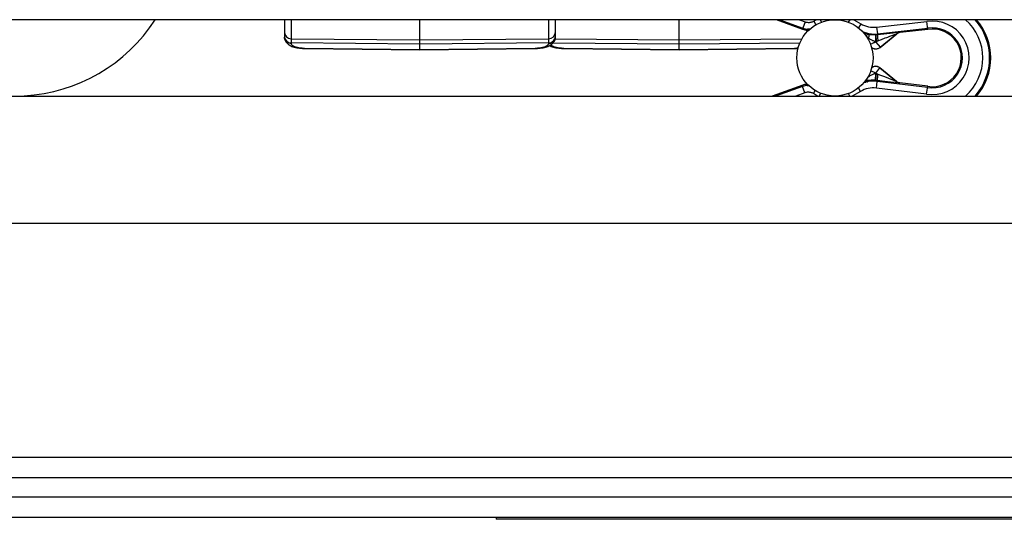
# Model space of a CAD drawing. Units: inches. Extents: x 0 to 17, y 0 to 11.
# Drawn here: x 15.3 to 15.9, y 5.9 to 6.2 of the extents above; entities that cross this region are included whole.
import ezdxf

# ---------------------------------------------------------------- set-up
doc = ezdxf.new("R2010")
doc.units = ezdxf.units.IN
doc.header["$LTSCALE"] = 0.935
doc.header["$MEASUREMENT"] = 0
doc.layers.get('0').update_dxf_attribs({"linetype": 'CONTINUOUS'})
doc.layers.add('02___PRT_ALL_AXES', color=7, linetype='CONTINUOUS')

msp = doc.modelspace()

# ---------------------------------------------------------------- linework, layer by layer
at = {"color": 7, "linetype": 'Continuous'}
for p, q in [((15.4714059115, 6.1694975297), (15.4714059115, 6.1599013721)), ((15.5464059115, 6.1530904971), (15.5464059115, 6.1694975297)), ((15.6214059115, 6.1599013721), (15.6214059115, 6.1694975297)), ((15.6898434115, 6.1530904971), (15.6898434115, 6.1694975297)), ((15.7584136923, 6.164148909700001), (15.7437184798, 6.1694975297)), ((15.8275920616, 6.1641520452), (15.8122271331, 6.1624613118)), ((15.8275920616, 6.1641520452), (15.827016923, 6.168487079)), ((15.4714950026, 6.159001309400001), (15.4716109323, 6.1585426702)), ((15.4716097656, 6.1585464723), (15.4717743999, 6.1580930931)), ((15.4717725516, 6.158097483200001), (15.4719852369, 6.1576557153)), ((15.475123187, 6.1589562849), (15.5464059115, 6.15833421)), ((15.5464059115, 6.15833421), (15.617688636, 6.1589562849)), ((15.6208265861, 6.1576557153), (15.6210392714, 6.158097483200001)), ((15.6210374231, 6.1580930931), (15.6212020575, 6.1585464723)), ((15.6212008907, 6.1585426702), (15.6213168205, 6.159001309400001)), ((15.6212995392, 6.158932383300001), (15.6898434115, 6.15833421)), ((15.6213161993, 6.158998199400001), (15.6213843119, 6.1594574037)), ((15.6213845375, 6.15945973), (15.6214058717, 6.1599025593)), ((15.6898434115, 6.15833421), (15.7578135965, 6.158927376799999)), ((15.8010708769, 6.154192824299999), (15.8102774244, 6.1616481394)), ((15.4719825928, 6.157660574299999), (15.4722393741, 6.1572391128)), ((15.4722358515, 6.1572443138), (15.4725347776, 6.1568449253)), ((15.472530315, 6.1568503453), (15.4728694432, 6.1564744438)), ((15.4728639865, 6.1564799798), (15.4732376777, 6.1561317389)), ((15.4732311689, 6.156137320499999), (15.4736357402, 6.155817094400001)), ((15.4736281345, 6.1558226579), (15.4740654518, 6.155526489500001)), ((15.474056671, 6.155531999299999), (15.474531265, 6.1552559537)), ((15.474521126, 6.155261422000001), (15.4750352565, 6.1550043525)), ((15.4750234783, 6.155009812899999), (15.4755805279, 6.1547705198)), ((15.5464059115, 6.156007429), (15.475123187, 6.1566295039)), ((15.475566859, 6.1547759589), (15.4761752125, 6.1545522476)), ((15.4761594993, 6.154557582100001), (15.4768325158, 6.1543475912)), ((15.4768145999, 6.1543527201), (15.477547089, 6.154161245499999)), ((15.4775268438, 6.154166062100001), (15.4782942573, 6.154000531499999)), ((15.478271784, 6.154004904700001), (15.4790728705, 6.153865146799999)), ((15.4790483776, 6.153868946499999), (15.4798792567, 6.153755595900001)), ((15.4798529585, 6.153758707300001), (15.4806751887, 6.153675346900001)), ((15.4806474154, 6.153677703400001), (15.4814428469, 6.1536224908)), ((15.4814139701, 6.153624056), (15.4821794779, 6.1535936159)), ((15.4821597179, 6.1535939834), (15.4825487027, 6.1535867489)), ((15.4825486923, 6.153586730800001), (15.5464056073, 6.1528754034)), ((15.617688636, 6.1566295039), (15.5464059115, 6.156007429)), ((15.5464059115, 6.1530904971), (15.5464059226, 6.1528754001)), ((15.5464062157, 6.1528754034), (15.6102631307, 6.153586730800001)), ((15.6102631203, 6.1535867489), (15.6106521051, 6.1535939834)), ((15.610622507, 6.153593230199999), (15.6113978529, 6.153624056)), ((15.6113689761, 6.1536224908), (15.6121644076, 6.153677703400001)), ((15.6121366343, 6.153675346900001), (15.6129588646, 6.153758707300001)), ((15.6129325663, 6.153755595900001), (15.6137634454, 6.153868946499999)), ((15.6137389525, 6.153865146799999), (15.614540039, 6.154004904700001)), ((15.6145175658, 6.154000531499999), (15.6152849792, 6.154166062100001)), ((15.615264734, 6.154161245499999), (15.6159972231, 6.1543527201)), ((15.6159793072, 6.1543475912), (15.6166523237, 6.154557582100001)), ((15.6166366105, 6.1545522476), (15.6172449641, 6.1547759589)), ((15.6172312951, 6.1547705198), (15.6177883447, 6.155009812899999)), ((15.6177765665, 6.1550043525), (15.618290697, 6.155261422000001)), ((15.6181246615, 6.1551781274), (15.6184727565, 6.1550043525)), ((15.6182805581, 6.1552559537), (15.618755152, 6.155531999299999)), ((15.6184609783, 6.155009812899999), (15.6190180279, 6.1547705198)), ((15.6187463712, 6.155526489500001), (15.6191836885, 6.1558226579)), ((15.619004359, 6.1547759589), (15.6196127125, 6.1545522476)), ((15.6191760828, 6.155817094400001), (15.6195806541, 6.156137320499999)), ((15.6195741453, 6.1561317389), (15.6199478365, 6.1564799798)), ((15.6195969993, 6.154557582100001), (15.6202700158, 6.1543475912)), ((15.6199423798, 6.1564744438), (15.620281508, 6.1568503453)), ((15.6898434115, 6.156007429), (15.6200705471, 6.1566163275)), ((15.6202520999, 6.1543527201), (15.620984589, 6.154161245499999)), ((15.6202770454, 6.1568449253), (15.6205759716, 6.1572443138)), ((15.6205724489, 6.1572391128), (15.6208292302, 6.157660574299999)), ((15.6209643438, 6.154166062100001), (15.6217317573, 6.154000531499999)), ((15.621709284, 6.154004904700001), (15.6225103705, 6.153865146799999)), ((15.6224858776, 6.153868946499999), (15.6233167567, 6.153755595900001)), ((15.6232904585, 6.153758707300001), (15.6241126887, 6.153675346900001)), ((15.6240849154, 6.153677703400001), (15.6248803469, 6.1536224908)), ((15.6248514701, 6.153624056), (15.6256169779, 6.1535936159)), ((15.6255972179, 6.1535939834), (15.6259862027, 6.1535867489)), ((15.6259861923, 6.153586730800001), (15.6898431073, 6.1528754034)), ((15.7566767489, 6.1565906747), (15.6898434115, 6.156007429)), ((15.6898434115, 6.1530904971), (15.6898434226, 6.1528754001)), ((15.6898437157, 6.1528754034), (15.7537006307, 6.153586730800001)), ((15.7537006203, 6.1535867489), (15.7540896051, 6.1535939834)), ((15.754060007, 6.153593230199999), (15.7548353529, 6.153624056)), ((15.7548064761, 6.1536224908), (15.7556019076, 6.153677703400001)), ((15.7555741343, 6.153675346900001), (15.7556791465, 6.1536859347)), ((15.8010214635, 6.14286816), (15.8101626013, 6.1353327874)), ((15.758279021, 6.133284702999999), (15.7414070638, 6.1273100297)), ((15.7608863549, 6.1338069508), (15.7603831342, 6.1337661942)), ((15.8274547288, 6.1326778802), (15.8121051396, 6.134502631799999)), ((15.8268417823, 6.1283480304), (15.8274547288, 6.1326778802)), ((16.2366164471, 5.9273412797), (14.0788434115, 5.9273412797)), ((16.2356345559, 5.8941537797), (14.0788434115, 5.8941537797)), ((15.5885934115, 5.8941537797), (15.5885934115, 5.893216279700001)), ((16.1510934115, 5.893216279700001), (15.5885934115, 5.893216279700001))]:
    msp.add_line(p, q, dxfattribs=at)
at = {"color": 9, "linetype": 'Continuous'}
for p, q in [((15.475123187, 6.1694975297), (15.475123187, 6.1563663422)), ((15.617688636, 6.1563663422), (15.617688636, 6.1694975297)), ((15.7455373052, 6.1694975297), (15.7583528773, 6.1648330429)), ((15.7565011542, 6.1694975297), (15.7596363968, 6.1683563947)), ((15.7643725797, 6.168770757000001), (15.7656313869, 6.1694975297)), ((15.7643725797, 6.168770757000001), (15.7655758064, 6.1666867072)), ((15.7679161316, 6.1694975297), (15.7686956743, 6.1681473222)), ((15.7842706914, 6.1694975297), (15.7834911487, 6.1681473222)), ((15.7865554361, 6.1694975297), (15.7904231438, 6.1672645076)), ((15.7584136923, 6.164148909700001), (15.7583528773, 6.1648330429)), ((15.7596363968, 6.1683563947), (15.75835387, 6.1648326815)), ((15.7904231438, 6.1672645076), (15.7891043798, 6.1649803414)), ((15.7991848259, 6.1654244773), (15.827016923, 6.168487079)), ((15.7991848259, 6.1654244773), (15.7995949788, 6.1616971185)), ((15.7995949788, 6.1616971185), (15.8275094778, 6.1647687876)), ((15.7917233664, 6.1626045625), (15.7916327298, 6.162637366499999)), ((15.791886615, 6.162546395900001), (15.7917233664, 6.1626045625)), ((15.7920477173, 6.16249013), (15.791886615, 6.162546395900001)), ((15.7922120658, 6.1624339911), (15.7920477173, 6.16249013)), ((15.792386996, 6.162375665800001), (15.7922120658, 6.1624339911)), ((15.7984717918, 6.1610839903), (15.7986446104, 6.1573381175)), ((15.7987385936, 6.161098215), (15.7989650506, 6.157355202000001)), ((15.7995949788, 6.1616971185), (15.7996523322, 6.1611758584)), ((15.8083835042, 6.1621168641), (15.7996523322, 6.1611758584)), ((15.8010837472, 6.1542457241), (15.8102641809, 6.1616798927)), ((15.8038027078, 6.1592104044), (15.8016937568, 6.1583954794)), ((15.8063805232, 6.1602039339), (15.8051716469, 6.1597384562)), ((15.8107662936, 6.1623629663), (15.8083835042, 6.1621168641)), ((15.8102774244, 6.1616481394), (15.8102641809, 6.1616798927)), ((15.8114544144, 6.1624308865), (15.8107662936, 6.1623629663)), ((15.8122271331, 6.1624613118), (15.8122138896, 6.1624930651)), ((15.475123187, 6.1563663422), (15.4747335695, 6.156388698)), ((15.4820684507, 6.1538125684), (15.482557738, 6.1538017272)), ((15.482557738, 6.1538017272), (15.4825487025, 6.1535867312)), ((15.482557738, 6.1538017272), (15.5464059115, 6.1530904971)), ((15.5464059115, 6.1530904971), (15.610254085, 6.1538017272)), ((15.610254085, 6.1538017272), (15.6107433723, 6.1538125684)), ((15.610254085, 6.1538017272), (15.6102631199, 6.1535867313)), ((15.617688636, 6.1563663422), (15.6180782558, 6.156388698300001)), ((15.6255059507, 6.1538125684), (15.625995238, 6.1538017272)), ((15.625995238, 6.1538017272), (15.6259862025, 6.1535867312)), ((15.625995238, 6.1538017272), (15.6898434115, 6.1530904971)), ((15.6898434115, 6.1530904971), (15.753691585, 6.1538017272)), ((15.753691585, 6.1538017272), (15.7541808723, 6.1538125684)), ((15.753691585, 6.1538017272), (15.7537006199, 6.1535867313)), ((15.7987238856, 6.1571599105), (15.7989650506, 6.157355202000001)), ((15.7987238856, 6.1571599105), (15.8010837472, 6.1542457241)), ((15.8010837472, 6.1542457241), (15.8010708769, 6.154192824299999)), ((15.7986486691, 6.139921667799999), (15.8010338717, 6.142815149800001)), ((15.8010214635, 6.14286816), (15.8010338716, 6.142815149800001)), ((15.8101490801, 6.135301148200001), (15.8010338716, 6.142815149800001)), ((15.7986486691, 6.139921667799999), (15.7958997884, 6.1411577382)), ((15.7985678418, 6.1397441594), (15.7983623413, 6.1359999374)), ((15.7988881207, 6.139724279199999), (15.7986290088, 6.1359833849)), ((15.7988881207, 6.139724279199999), (15.7986486691, 6.139921667799999)), ((15.8010088029, 6.1388975173), (15.7996380437, 6.1394421401)), ((15.8031877296, 6.1380335642), (15.8010088029, 6.1388975173)), ((15.8046098427, 6.1374703876), (15.8031877296, 6.1380335642)), ((15.8073123826, 6.136403274199999), (15.8046098427, 6.1374703876)), ((15.8098036113, 6.1354289087), (15.8073123826, 6.136403274199999)), ((15.7582122378, 6.1326011265), (15.7432706412, 6.1273100297)), ((15.7582122378, 6.1326011265), (15.758279021, 6.133284702999999)), ((15.7594649621, 6.129066708300001), (15.758213234, 6.1326014793)), ((15.7607161163, 6.1331327474), (15.7608791167, 6.133138071499999)), ((15.7608791167, 6.133138071499999), (15.7609607304, 6.133140308)), ((15.7902600652, 6.1298898922), (15.7891459375, 6.1318591062)), ((15.7935068308, 6.135096591799999), (15.7933397627, 6.1350582207)), ((15.7936535688, 6.1351291538), (15.7935068308, 6.135096591799999)), ((15.793780653, 6.1351565506), (15.7936535688, 6.1351291538)), ((15.7939372762, 6.135189426799999), (15.793780653, 6.1351565506)), ((15.7941416306, 6.135231601799999), (15.7939372762, 6.135189426799999)), ((15.7941823374, 6.1352402095), (15.7941416306, 6.135231601799999)), ((15.7990374708, 6.131653393200001), (15.799480135, 6.1353770309)), ((15.8268417823, 6.1283480304), (15.7990374708, 6.131653393200001)), ((15.8036546158, 6.135413627), (15.7993907142, 6.1359150661)), ((15.7995420365, 6.1358977705), (15.799480135, 6.1353770309)), ((15.8273667661, 6.132061882), (15.799480135, 6.1353770309)), ((15.8069021188, 6.135036678500001), (15.8036546158, 6.135413627)), ((15.8093974795, 6.1347523371), (15.8069021188, 6.135036678500001)), ((15.8108909832, 6.134586985), (15.8093974795, 6.1347523371)), ((15.8099985414, 6.135354815), (15.8098036113, 6.1354289087)), ((15.8101130142, 6.1353120347), (15.8099985414, 6.135354815)), ((15.8101626013, 6.1353327874), (15.8101490801, 6.135301148200001)), ((15.8115115467, 6.1345211884), (15.8108909832, 6.134586985)), ((15.8118003157, 6.134492284099999), (15.8115115467, 6.1345211884)), ((15.8121051396, 6.134502631799999), (15.8120916195, 6.1344709953)), ((15.7594649621, 6.129066708300001), (15.7545042546, 6.1273100297)), ((15.7641973487, 6.1286110313), (15.7652188609, 6.1303452148)), ((15.7664060113, 6.1273100297), (15.7641973487, 6.1286110313)), ((15.7674143755, 6.1273100297), (15.7683050235, 6.12882205)), ((15.7843150177, 6.1273100297), (15.7835397235, 6.1286803575)), ((15.7902600652, 6.1298898922), (15.7857001737, 6.1273100297)), ((16.2362836026, 5.916091279700001), (14.0788434115, 5.916091279700001)), ((16.2359674004, 5.9054037797), (14.0788434115, 5.9054037797))]:
    msp.add_line(p, q, dxfattribs=at)
for points in [[(15.7596363968, 6.1683563947), (15.760027765, 6.168230133), (15.7604235797, 6.1681331935), (15.7608238411, 6.1680655763), (15.7612309137, 6.168027173400001), (15.761642433, 6.1680180927), (15.7620513046, 6.1680386586), (15.7624574663, 6.168089516699999), (15.7628609804, 6.1681700212), (15.7632549395, 6.1682785589), (15.7636370412, 6.1684145919), (15.7640095879, 6.168578657899999), (15.7643725797, 6.168770757000001)], [(15.7583528773, 6.1648330429), (15.7589648702, 6.16463374), (15.7595889532, 6.1644769285), (15.7602221787, 6.1643633182), (15.7608615595, 6.1642934145), (15.761504083, 6.1642675168), (15.762146725, 6.1642857169)], [(15.7610843847, 6.164259721100001), (15.7609825336, 6.164189778200001), (15.7608813252, 6.1641221612), (15.7607807724, 6.1640568462), (15.7606818993, 6.163994418300001), (15.7605837031, 6.1639342205), (15.7604831667, 6.1638744751), (15.7603793065, 6.163814696499999), (15.76027316, 6.1637555707), (15.7601647569, 6.163697188)], [(15.761145086, 6.164261856900001), (15.7611017757, 6.1642614025), (15.7610843847, 6.164259721100001)], [(15.7610843847, 6.164259721100001), (15.7612517737, 6.1642436071), (15.7614170476, 6.1642125578), (15.7615788766, 6.164166823), (15.7617359589, 6.1641067707), (15.7618870305, 6.1640328841), (15.7619297169, 6.1640070291)], [(15.762146725, 6.1642857169), (15.7619343935, 6.164273128500001), (15.7617447212, 6.1642656389), (15.7615778291, 6.164261863099999), (15.7614327552, 6.1642605701), (15.7613105588, 6.1642607429), (15.761145086, 6.164261856900001)], [(15.4747335695, 6.156388698), (15.4743485275, 6.1564491102), (15.4739722331, 6.156546924400001), (15.4736087633, 6.1566810807), (15.4732620563, 6.1568501259), (15.4729358687, 6.1570522282), (15.4726337347, 6.1572851982), (15.4723589282, 6.1575465117), (15.4721144266, 6.1578333373), (15.4719028792, 6.1581425674), (15.4717265782, 6.1584708515), (15.4715874339, 6.1588146325), (15.471486954, 6.159170185800001), (15.4714262272, 6.1595336587), (15.4714059115, 6.1599011132)], [(15.6180782558, 6.156388698300001), (15.6184632996, 6.1564491111), (15.6188395954, 6.1565469261), (15.6192030661, 6.156681083400001), (15.6195497734, 6.1568501295), (15.6198759609, 6.1570522328), (15.6201780944, 6.1572852035), (15.6204529002, 6.1575465174), (15.6206974008, 6.157833343099999), (15.6209089472, 6.158142572899999), (15.6210852471, 6.1584708564), (15.6212243905, 6.1588146366), (15.6213248697, 6.1591701887), (15.621385596, 6.1595336603), (15.6214059115, 6.1599011132)], [(15.7931954392, 6.1621346285), (15.7930645164, 6.162152562799999), (15.7929290871, 6.1621451023), (15.7927910241, 6.16211235), (15.7926522366, 6.162054759099999), (15.792514644, 6.1619731259), (15.7923801488, 6.161868579299999), (15.7923467024, 6.1618360427)], [(15.7931954417, 6.1621346384), (15.7930862929, 6.162163401900001), (15.7929794629, 6.1621930007), (15.7928749026, 6.1622231892), (15.7927723774, 6.1622537676), (15.7926720218, 6.1622845029), (15.7925743499, 6.1623151575), (15.7924793683, 6.162345585900001), (15.792386996, 6.162375665800001)], [(15.79416233, 6.1619013211), (15.7939644128, 6.1619287771), (15.7937646947, 6.1619350124), (15.7935654442, 6.1619199562), (15.7933689246, 6.1618837795), (15.7931773683, 6.161826893400001), (15.7929929511, 6.1617499438), (15.7928177679, 6.161653805), (15.7926538085, 6.161539568999999), (15.7926060336, 6.161498075700001)], [(15.7940417342, 6.1619320052), (15.7937115571, 6.1620077728), (15.7935991131, 6.162034333099999), (15.7934757335, 6.1620641291), (15.7933411527, 6.1620974776), (15.7931954417, 6.1621346384)], [(15.7948790227, 6.161256725399999), (15.7946844407, 6.1612752086), (15.7944889889, 6.161273331699999), (15.7942947916, 6.1612511151), (15.7941039597, 6.1612088002), (15.7939185673, 6.161146847), (15.7937406295, 6.1610659289), (15.7935720804, 6.160966925299999), (15.7934147519, 6.1608509124), (15.793270354, 6.1607191512)], [(15.7946503737, 6.1593068568), (15.7945138606, 6.1594975237), (15.7943633773, 6.1596738432), (15.7942012917, 6.159833040700001), (15.7940301543, 6.1599726112), (15.7938526579, 6.160090358400001), (15.7936715958, 6.1601844296), (15.7935423209, 6.160233439600001)], [(15.7941623335, 6.1619013391), (15.7941524257, 6.161905028200001), (15.7941290642, 6.1619113171), (15.7940922632, 6.1619202587), (15.7940417342, 6.1619320052)], [(15.794879021, 6.1612567268), (15.7947975137, 6.1613270378), (15.7947164701, 6.161397682300001), (15.7946358929, 6.1614686579), (15.7945557858, 6.1615399622), (15.7944761503, 6.1616115929), (15.7943969851, 6.1616835483), (15.7943182916, 6.1617558261), (15.7942400735, 6.1618284239), (15.7941623335, 6.1619013391)], [(15.7942453074, 6.159132114299999), (15.7943426115, 6.159166454099999), (15.7944968641, 6.1592315868), (15.7946505366, 6.159306937899999)], [(15.794650426, 6.159306945700001), (15.7947602304, 6.1595274662), (15.7948524165, 6.159740017000001), (15.7949278956, 6.159943052000001), (15.794987391, 6.1601352872), (15.7950319778, 6.1603153), (15.7950631198, 6.1604816125), (15.7950816865, 6.1606332602), (15.7950884563, 6.1607695453), (15.7950847435, 6.160889714400001), (15.7950712589, 6.1609933209), (15.7950485231, 6.161080087799999), (15.7950174972, 6.1611497761), (15.7949787647, 6.1612023593), (15.7949325004, 6.161237995700001), (15.794878952, 6.1612569288)], [(15.7986446104, 6.1573381175), (15.7983658144, 6.157411817100001), (15.7980753302, 6.1575034645), (15.7977736615, 6.157612320499999), (15.7974614082, 6.1577365804), (15.7971389324, 6.1578766342), (15.7968062022, 6.158034926799999), (15.7964611772, 6.1582126803), (15.7961062582, 6.1584069773), (15.795747568, 6.158614266), (15.795386757, 6.158833194800001), (15.7950212857, 6.159064252699999), (15.7946505366, 6.159306937899999)], [(15.7984717918, 6.1610839903), (15.7980908275, 6.161070216900001), (15.7977038602, 6.1610639839), (15.7973110371, 6.161065655), (15.7969111095, 6.161075647000001), (15.7965056683, 6.161094339), (15.7960991305, 6.161121764700001), (15.7956930879, 6.1611578728), (15.7952863202, 6.1612028322), (15.794879021, 6.1612567268)], [(15.7996523322, 6.1611758584), (15.7995008654, 6.1611598841), (15.7993490569, 6.1611451149), (15.7991969159, 6.1611315572), (15.7990444521, 6.1611192172), (15.7988916748, 6.1611081011), (15.7987385936, 6.161098215)], [(15.8016937568, 6.1583954794), (15.7997174027, 6.1576307845), (15.7995668491, 6.157573816499999), (15.7994163316, 6.157517781), (15.7992658555, 6.157462671499999), (15.7991154265, 6.157408481), (15.7989650506, 6.157355202000001)], [(15.7996523374, 6.161175859199999), (15.7996381734, 6.161152369600001), (15.7996282078, 6.161092232000001), (15.7996225393, 6.1609960415), (15.7996212238, 6.1608647499), (15.7996242745, 6.1606996561), (15.7996316611, 6.1605023938), (15.7996433105, 6.1602749146), (15.7996591075, 6.160019469500001), (15.7996788958, 6.159738586), (15.7997024796, 6.159435043099999), (15.7997296255, 6.159111844400001), (15.7997600649, 6.158772187699999), (15.7997934967, 6.1584194338), (15.79982959, 6.158057072999999), (15.7998679878, 6.157688690700001)], [(15.8051716469, 6.1597384562), (15.8047331827, 6.159569466000001), (15.8038027078, 6.1592104044)], [(15.8100261202, 6.1615957289), (15.8099190087, 6.1615557176), (15.8063805232, 6.1602039339)], [(15.8102641809, 6.1616798927), (15.8102551517, 6.161678185), (15.8102268112, 6.1616687726), (15.8101790881, 6.1616517438), (15.8100261202, 6.1615957289)], [(15.8122138896, 6.1624930651), (15.8119783569, 6.162459550299999), (15.8117454243, 6.1624111686), (15.8115160291, 6.162348115199999), (15.8112910948, 6.162270643899999), (15.8110715264, 6.162179067), (15.810858207, 6.1620737528), (15.810651995, 6.1619551254), (15.8104537203, 6.1618236623), (15.8102641809, 6.1616798927)], [(15.8122138896, 6.1624930651), (15.8122022941, 6.1624944463), (15.812167275, 6.162493254299999), (15.8121088324, 6.162489489099999), (15.812027616, 6.1624832231), (15.8119229761, 6.1624743839), (15.8117929636, 6.1624627542), (15.8114544144, 6.1624308865)], [(15.475123187, 6.1563663422), (15.4751393846, 6.1562027097), (15.4751867005, 6.1560407245), (15.4752651346, 6.1558803865), (15.47537528, 6.1557209844), (15.4755165436, 6.1555632295), (15.4756871463, 6.155409256), (15.4758874602, 6.1552591577), (15.4761171132, 6.1551128407), (15.4763732097, 6.1549721575), (15.4766560933, 6.1548371788), (15.4769654203, 6.1547078338), (15.4772972646, 6.1545857633), (15.4776519073, 6.1544710622), (15.4780290671, 6.154363635399999), (15.4784239737, 6.1542648384), (15.4788368516, 6.1541747816), (15.4792674762, 6.154093354500001), (15.4797104032, 6.154021581699999), (15.4801659543, 6.153959582300001), (15.4806338079, 6.153907237), (15.481107554, 6.1538652123), (15.4815850561, 6.1538337301), (15.4820684507, 6.1538125684)], [(15.6107433723, 6.1538125684), (15.6112267669, 6.1538337301), (15.611704269, 6.1538652123), (15.6121780151, 6.153907237), (15.6126458687, 6.153959582300001), (15.6131014198, 6.154021581699999), (15.6135443468, 6.154093354500001), (15.6139749714, 6.1541747816), (15.6143878493, 6.1542648384), (15.6147827559, 6.154363635399999), (15.6151599157, 6.1544710622), (15.6155145585, 6.1545857633), (15.6158464027, 6.1547078338), (15.6161557297, 6.1548371788), (15.6164386133, 6.1549721575), (15.6166947098, 6.1551128407), (15.6169243628, 6.1552591577), (15.6171246767, 6.155409256), (15.6172952794, 6.1555632295), (15.617436543, 6.1557209844), (15.6175466884, 6.1558803865), (15.6176251225, 6.1560407245), (15.6176724384, 6.1562027097), (15.617688636, 6.1563663422)], [(15.6188962057, 6.1556278195), (15.6189540436, 6.1555632295), (15.6191246463, 6.155409256), (15.6193249602, 6.1552591577), (15.6195546132, 6.1551128407), (15.6198107097, 6.1549721575), (15.6200935933, 6.1548371788), (15.6204029203, 6.1547078338), (15.6207347646, 6.1545857633), (15.6210894073, 6.1544710622), (15.6214665671, 6.154363635399999), (15.6218614737, 6.1542648384), (15.6222743516, 6.1541747816), (15.6227049762, 6.154093354500001), (15.6231479032, 6.154021581699999), (15.6236034543, 6.153959582300001), (15.6240713079, 6.153907237), (15.624545054, 6.1538652123), (15.6250225561, 6.1538337301), (15.6255059507, 6.1538125684)], [(15.7541808723, 6.1538125684), (15.7546642669, 6.1538337301), (15.755141769, 6.1538652123), (15.7556155151, 6.153907237), (15.7557366123, 6.1539207858)], [(15.7960464418, 6.155981993999999), (15.7958662767, 6.1559049888), (15.7958052297, 6.1558781062)], [(15.797238676, 6.1565091612), (15.7967110178, 6.156274988300001), (15.7964691909, 6.156171222899999), (15.7960464418, 6.155981993999999)], [(15.7963389248, 6.1542726583), (15.7964650577, 6.154166961), (15.7967818609, 6.1539523575), (15.7971188851, 6.153771151900001), (15.7974726211, 6.153625231), (15.7978393857, 6.153516114199999), (15.7982153598, 6.1534449376), (15.7985966289, 6.153412442400001), (15.798979223, 6.1534189669), (15.7993591583, 6.1534644431), (15.799732479, 6.1535483976), (15.8000952978, 6.1536699561), (15.8004438371, 6.153827852899999), (15.8007744678, 6.154020444099999), (15.8010837473, 6.1542457241)], [(15.7987238856, 6.1571599105), (15.7984164698, 6.157029160700001), (15.7981122288, 6.1568947116), (15.7978132888, 6.1567599647), (15.7975213127, 6.1566312764), (15.797238676, 6.1565091612)], [(15.8010338717, 6.142815149800001), (15.8007265699, 6.1430431202), (15.8003976325, 6.143238589299999), (15.8000504843, 6.143399521599999), (15.7996887401, 6.1435242417), (15.7993161662, 6.143611450700001), (15.7989366422, 6.143660240700001), (15.7985541197, 6.1436701037), (15.7981725815, 6.143640936900001), (15.7977960005, 6.143573044), (15.7974282978, 6.1434671319), (15.7970733019, 6.1433243035), (15.7967347092, 6.1431460458), (15.796474826, 6.1429732894)], [(15.7935914088, 6.1366510227), (15.7936113595, 6.136619838300001), (15.7936610125, 6.1365327501), (15.7937037884, 6.1364492601), (15.7937399247, 6.136369563500001), (15.7937695412, 6.1362937519), (15.7937934911, 6.1362223416), (15.7938119831, 6.13615542), (15.7938251462, 6.136092939299999), (15.793833744, 6.136035105), (15.7938379605, 6.135981901699999), (15.7938378859, 6.135933212999999), (15.7938341504, 6.1358890437), (15.7938268873, 6.1358492866), (15.7938161616, 6.1358138321), (15.793802503, 6.135782656799999), (15.7937860025, 6.1357556161), (15.793766709, 6.1357325529), (15.7937450937, 6.135713395800001), (15.7937213495, 6.1356979957), (15.7936953782, 6.135686136499999), (15.7936672105, 6.135677629299999)], [(15.7983623413, 6.1359999374), (15.7980576853, 6.1360142279), (15.7977507492, 6.1360237144), (15.7974416063, 6.1360282914), (15.7971303773, 6.1360278538), (15.7968170985, 6.136022297999999), (15.7965017219, 6.1360115151), (15.7961836471, 6.1359953547), (15.7958636544, 6.1359737237), (15.7955437654, 6.1359466922), (15.7952235145, 6.1359141953), (15.7949035487, 6.135876264199999), (15.7945875324, 6.135833400399999), (15.7942767183, 6.1357859723), (15.7939699707, 6.1357340094), (15.7936673421, 6.135677687999999)], [(15.7985679224, 6.1397441855), (15.7983226953, 6.1396813937), (15.79807039, 6.1396063534), (15.7978113432, 6.139519454299999), (15.7975466475, 6.139422022100001), (15.7972758045, 6.1393134613), (15.7969967028, 6.1391914262), (15.7967079683, 6.1390554988), (15.7964113666, 6.138907173), (15.7961093004, 6.1387470435), (15.795800433, 6.1385741012), (15.7954859123, 6.138390254400001), (15.79517153, 6.1382000832), (15.7948567552, 6.1380029942), (15.7945412439, 6.1377998772), (15.7942309047, 6.137596854), (15.794168923, 6.1375557784)], [(15.7996380437, 6.1394421401), (15.7994879955, 6.1395004187), (15.7993379736, 6.139557765299999), (15.7991879833, 6.1396141862), (15.7990380303, 6.139669688300001), (15.7988881207, 6.139724279199999)], [(15.7997881134, 6.1393829237), (15.7997465023, 6.139014890499999), (15.7997072482, 6.1386528584), (15.7996707393, 6.1383004097), (15.799637337, 6.1379610316), (15.7996073718, 6.137638082100001), (15.79958114, 6.1373347566), (15.7995589013, 6.1370540564), (15.7995408758, 6.136798758899999), (15.7995272417, 6.1365713901), (15.799518134, 6.136374199700001), (15.7995136427, 6.1362091388), (15.7995138124, 6.136077840700001), (15.7995186414, 6.1359816044), (15.7995280818, 6.1359213822), (15.7995420402, 6.1358977699)], [(15.761568138, 6.1331312705), (15.7612762356, 6.133138933), (15.7606520695, 6.133113707100001), (15.760030837, 6.1330469517), (15.7594153001, 6.132938937), (15.7588081986, 6.1327901167), (15.7582122378, 6.1326011265)], [(15.7606435401, 6.1331332071), (15.7606438046, 6.1331326169), (15.7606459509, 6.133132165499999), (15.7606499793, 6.1331318517), (15.7606557997, 6.1331316684), (15.7606635026, 6.1331316166), (15.7606733582, 6.1331317051), (15.7606852761, 6.1331319201), (15.7606993477, 6.1331322603), (15.7607161163, 6.1331327474)], [(15.7609607304, 6.133140308), (15.7610577728, 6.1331423096), (15.7611122207, 6.133143080599999), (15.7611709567, 6.1331436197), (15.7612340163, 6.133143846399999), (15.7613013619, 6.1331436736), (15.7613732224, 6.133143014400001), (15.7614496237, 6.1331417645), (15.7615305297, 6.133139813400001), (15.7615598347, 6.1331388657)], [(15.7931522371, 6.1350134021), (15.7928724156, 6.1349415046), (15.7925778543, 6.1348581184), (15.7922685846, 6.1347638974), (15.7921369006, 6.1347213728)], [(15.7925247409, 6.1352035408), (15.7925749959, 6.1351634764), (15.7926925712, 6.135091027000001), (15.7928104649, 6.1350393558), (15.7929272756, 6.135009077699999), (15.7930416144, 6.1350005532), (15.7931521219, 6.1350138837)], [(15.7928950982, 6.1356861999), (15.7929434699, 6.13567491), (15.7930874511, 6.1356529163), (15.7932327059, 6.135642166699999), (15.7933783577, 6.1356427261)], [(15.7933397627, 6.1350582207), (15.7932485352, 6.1350366545), (15.7931522371, 6.1350134021)], [(15.7933783577, 6.1356427261), (15.7935235274, 6.1356545911), (15.7936673389, 6.13567769)], [(15.7936673421, 6.135677687999999), (15.7937403013, 6.135631961000001), (15.7938109745, 6.1355858975), (15.7938793778, 6.135539521799999), (15.7939454409, 6.1354928406), (15.7940092675, 6.1354458936), (15.7940711333, 6.1353987497), (15.7941311392, 6.1353514427), (15.7941892129, 6.135303974099999), (15.7942453691, 6.135256361000001)], [(15.7942453691, 6.135256361000001), (15.7942450368, 6.1352556765), (15.7942425869, 6.135254622100001), (15.7942380198, 6.135253196900001), (15.7942314363, 6.1352514183), (15.7942227368, 6.1352492651), (15.7942116208, 6.1352466766), (15.7941981862, 6.135243665599999), (15.7941823374, 6.1352402095)], [(15.7993907142, 6.1359150661), (15.7992390398, 6.1359311595), (15.7990870226, 6.135946044400001), (15.7989346721, 6.1359597144), (15.7987819976, 6.135972163300001), (15.7986290088, 6.1359833849)], [(15.810149034, 6.1353011862), (15.8101407856, 6.1353024887), (15.8101130142, 6.1353120347)], [(15.8101490812, 6.1353011509), (15.8103373613, 6.1351557309), (15.8105344833, 6.1350225414), (15.810739654, 6.1349021184), (15.8109520475, 6.1347949466), (15.8111708092, 6.1347014574), (15.8113950586, 6.134622026900001), (15.8116238932, 6.134556975), (15.8118563921, 6.1345065635), (15.8120916195, 6.1344709953)], [(15.8120916195, 6.1344709953), (15.8120811391, 6.1344696232), (15.8120466789, 6.1344710788), (15.811988239, 6.1344753618), (15.8119062672, 6.134482409199999), (15.8118003157, 6.134492284099999)], [(15.7641973487, 6.1286110313), (15.7638360471, 6.1288062908), (15.7634649463, 6.128973601599999), (15.7630840463, 6.1291129638), (15.7626910493, 6.1292249352), (15.7622882531, 6.129308957999999), (15.7618825507, 6.1293633586), (15.7614738741, 6.129387491599999), (15.7610622913, 6.1293820024), (15.760654899, 6.1293471533), (15.7602540628, 6.1292830316), (15.7598574172, 6.1291895499), (15.7594649621, 6.129066708300001)]]:
    msp.add_lwpolyline(points, dxfattribs=at)
at = {"color": 7, "linetype": 'Continuous'}
for points in [[(15.7601647567, 6.1636971879), (15.7598678169, 6.1637487528), (15.7595725042, 6.1638098772), (15.7592791279, 6.1638805156), (15.7589879962, 6.1639606125), (15.758699416, 6.1640501024), (15.7584136923, 6.164148909700001)], [(15.7601647569, 6.163697188), (15.7603208521, 6.163665817999999), (15.7604737233, 6.1636213199), (15.7606222687, 6.163564014299999), (15.7607654175, 6.1634943139), (15.7609021375, 6.163412720599999), (15.7610314419, 6.1633198223), (15.761113834, 6.163249297999999)], [(15.4714059513, 6.159902535), (15.4714275111, 6.1594574037), (15.4714956237, 6.158998199400001)], [(15.8122271331, 6.1624613118), (15.8119912497, 6.162427740599999), (15.8117581491, 6.162379299099999), (15.8115287639, 6.1623162162), (15.8113041201, 6.162238821), (15.8110849921, 6.1621474284), (15.8108719287, 6.1620422674), (15.8106656985, 6.1619236666), (15.8104672575, 6.161792123400001), (15.8102774244, 6.1616481394)], [(15.7963662822, 6.1541861576), (15.7964610428, 6.154107121), (15.7967796979, 6.153892699299999), (15.7971141353, 6.153714104600001), (15.7974620969, 6.1535711835), (15.7978226268, 6.1534638461), (15.7981920972, 6.1533931724), (15.7985667903, 6.1533598736), (15.7989458988, 6.1533644696), (15.7993274889, 6.1534081359), (15.7997054763, 6.153491394), (15.8000728719, 6.153613172000001), (15.8004248818, 6.153771720499999), (15.8007587295, 6.153965622699999), (15.8010708769, 6.154192824299999)], [(15.8010214635, 6.14286816), (15.8007113106, 6.143098076799999), (15.8003791677, 6.143294885), (15.8000285547, 6.143456499299999), (15.7996622359, 6.1435814787), (15.7992849894, 6.1436680322), (15.7989037949, 6.1437150268), (15.7985247409, 6.1437229309), (15.7981497715, 6.1436929031), (15.7977796985, 6.1436254563), (15.7974182456, 6.1435212692), (15.7970690501, 6.14338139), (15.7967330669, 6.143205720599999), (15.7964908867, 6.1430458111)], [(15.7603831342, 6.1337661942), (15.759848447, 6.1336917299), (15.7593183465, 6.1335864774), (15.7587946143, 6.133450684500001), (15.758279021, 6.133284702999999)], [(15.7606435401, 6.1331332074), (15.7607833746, 6.1331489728), (15.7609216316, 6.133175182), (15.7610575321, 6.1332116875), (15.7611903107, 6.1332582836), (15.7613192192, 6.133314707799999), (15.7613498409, 6.1333309494)], [(15.7928216557, 6.1355904878), (15.7929153494, 6.1355242639), (15.7930656497, 6.1354376634), (15.7932233113, 6.1353653253), (15.7933869846, 6.1353078688), (15.7935552686, 6.135265785900001), (15.7937267227, 6.135239436699999), (15.7938998792, 6.135229046799999), (15.7940732559, 6.1352347051), (15.7942453687, 6.135256363200001)], [(15.8121051396, 6.134502631799999), (15.8118695581, 6.134538260199999), (15.8116368891, 6.1345887339), (15.8114080632, 6.1346538162), (15.8111841033, 6.1347331688), (15.8109657812, 6.1348264701), (15.8107536435, 6.1349334865), (15.8105484562, 6.1350538824), (15.8103511707, 6.1351871524), (15.8101626013, 6.1353327874)]]:
    msp.add_lwpolyline(points, dxfattribs=at)
for centre, radius, start, end in [((15.3223471615, 6.219653779700001), 0.09234375, 273.1765422834, 327.100259351), ((15.8300863418, 6.148403779700001), 0.0322570697, 319.1469684875, 40.8486742693), ((15.8300863418, 6.148403779700001), 0.0159445697, 260.4999999999999, 99.00000000000001), ((15.4751559115, 6.1627061421), 0.00375, 180, 269.5), ((15.4751559115, 6.1603793611), 0.00375, 180, 269.5), ((15.6176559115, 6.1627061421), 0.00375, 270.5, 360), ((15.6176559115, 6.1603793611), 0.00375, 270.5, 360)]:
    msp.add_arc(centre, radius, start, end, dxfattribs=at)
at = {"color": 9, "linetype": 'Continuous'}
for centre, radius, start, end in [((15.8300863418, 6.148403779700001), 0.0203165018, 260.8104757657, 98.68952423430001), ((15.8300863418, 6.148403779700001), 0.0278851375, 310.8198946962, 49.1763412761), ((15.8300863418, 6.148403779700001), 0.0316349947, 318.1596871084, 41.8364585378), ((15.7976121777, 6.1797162797), 0.0143780679, 240, 276.2794768785), ((15.8300863418, 6.148403779700001), 0.0165666446, 260.5515757338, 98.9484242662), ((15.7976121777, 6.1797162797), 0.0181279251, 255.8983662134, 276.2794768785), ((15.7976121777, 6.1797162797), 0.0186521083, 272.6415090862, 273.4622452421), ((15.7797873269, 6.1488427325), 0.0206825701, 23.7116934404, 24.2520158832), ((15.7976121777, 6.1797162797), 0.0224019655, 272.6415094636, 273.4622452421), ((15.7973401646, 6.1173758589), 0.0186521083, 86.0377547579, 86.85849091380001), ((15.7797854116, 6.148403779700001), 0.0206825701, 335.2480517184, 335.7883065596), ((15.7973401646, 6.1173758589), 0.0224019655, 86.0377547579, 86.85832004350002), ((15.7973401646, 6.1173758589), 0.0143780679, 83.2205231215, 119.5), ((15.7973401646, 6.1173758589), 0.0181279251, 83.2205231215, 103.3571770865)]:
    msp.add_arc(centre, radius, start, end, dxfattribs=at)
at = {"layer": '02___PRT_ALL_AXES', "color": 7, "linetype": 'Continuous'}
for p, q in [((16.231708711, 6.1694975297), (14.0651559115, 6.1694975297)), ((14.1214059115, 6.1273100297), (16.2360559711, 6.1273100297)), ((14.1214059115, 6.0569975297), (16.2404524795, 6.0569975297))]:
    msp.add_line(p, q, dxfattribs=at)
msp.add_circle((15.7760934115, 6.148403779700001), 0.02109375, dxfattribs=at)

doc.saveas('drawing.dxf')
